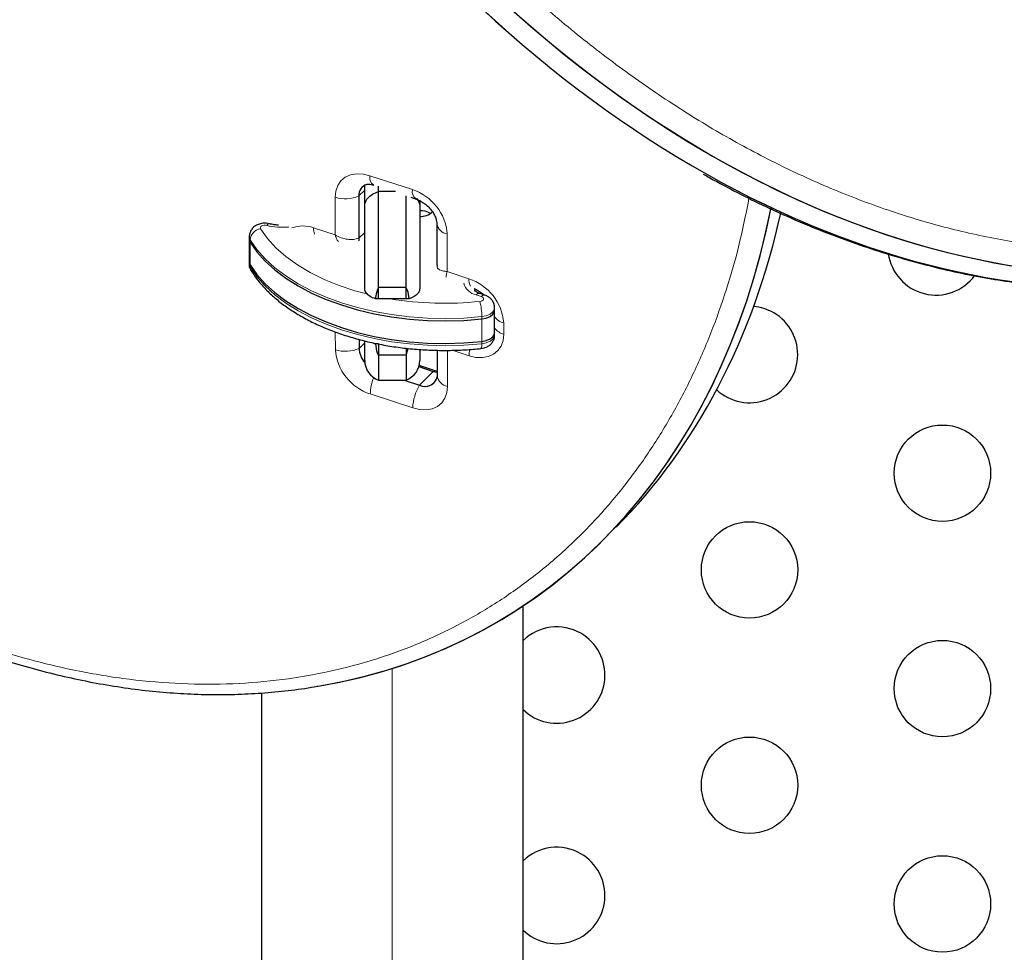
# Model space of a CAD drawing. Extents: x -65 to 415, y -9 to 484.
# Drawn here: x 194 to 203, y 238 to 247 of the extents above; entities that cross this region are included whole.
import ezdxf

# ---------------------------------------------------------------- set-up
doc = ezdxf.new("R2010")
doc.units = 0
doc.header["$LTSCALE"] = 0.125
doc.header["$MEASUREMENT"] = 0
doc.layers.add('CONTOUR', color=7, linetype='CONTINUOUS')

msp = doc.modelspace()

# ---------------------------------------------------------------- linework, layer by layer
at = {"layer": 'CONTOUR', "lineweight": 18}
for p, q in [((197.19498, 245.52013), (197.58099, 245.3938)), ((197.14862, 245.39049), (197.0951, 245.33697)), ((196.88022, 244.98318), (196.87957, 245.32496)), ((196.68442, 245.04726), (196.88022, 244.98318)), ((196.1084, 244.91737), (196.1084, 244.93785)), ((197.14862, 245.00553), (197.09584, 244.95275)), ((197.89755, 244.9918), (197.89821, 244.65002)), ((196.1084, 244.71259), (196.1084, 244.91737)), ((196.1084, 244.69211), (196.1084, 244.71259)), ((197.89821, 244.65002), (198.09401, 244.58593)), ((198.20688, 244.42419), (198.16112, 244.43935)), ((198.21152, 244.22092), (198.21152, 244.2414)), ((198.21152, 244.01613), (198.21152, 244.22092)), ((198.41057, 244.18393), (198.41076, 244.08147)), ((196.88222, 243.94177), (196.88191, 244.10344)), ((197.14862, 244.00465), (197.09775, 243.95378)), ((198.21152, 243.99565), (198.21152, 244.01613)), ((197.89957, 243.9364), (197.9002, 243.60861)), ((198.09535, 243.8863), (197.94105, 243.9368)), ((197.77109, 243.74491), (197.6467, 243.62053)), ((197.58479, 243.41344), (197.19878, 243.53977)), ((197.39862, 208.93552), (197.39862, 241.04927))]:
    msp.add_line(p, q, dxfattribs=at)
at = {"layer": 'CONTOUR', "lineweight": 25}
for p, q in [((197.14862, 245.24089), (197.14862, 245.43353)), ((197.27362, 245.37603), (197.27362, 245.42687)), ((197.0951, 245.33697), (197.09584, 244.95275)), ((197.27362, 244.50557), (197.27362, 245.37603)), ((197.42867, 245.37603), (197.27362, 245.37603)), ((197.52362, 244.50557), (197.52362, 245.33911)), ((197.568, 245.32458), (197.61596, 245.30889)), ((197.568, 245.32458), (197.61596, 245.30889)), ((197.64862, 245.29436), (197.64862, 245.24089)), ((197.14862, 244.49758), (197.14862, 245.24089)), ((197.64862, 245.24089), (197.64862, 244.49758)), ((197.80334, 245.08473), (197.80407, 244.70438)), ((197.80334, 245.08473), (197.80407, 244.70438)), ((196.10017, 244.96517), (196.10017, 244.94469)), ((196.10017, 244.96517), (196.10017, 244.94469)), ((196.10017, 244.94469), (196.10017, 244.7399)), ((196.10017, 244.94469), (196.10017, 244.7399)), ((196.10017, 244.7399), (196.10017, 244.71942)), ((196.10017, 244.7399), (196.10017, 244.71942)), ((197.80621, 244.70435), (197.80592, 244.69946)), ((197.80621, 244.70435), (197.80592, 244.69946)), ((197.27362, 244.40318), (197.27362, 244.50557)), ((197.52362, 244.50557), (197.27362, 244.50557)), ((197.52362, 244.40318), (197.52362, 244.50557)), ((198.14862, 244.49322), (198.14862, 244.4779)), ((197.27362, 244.40318), (197.24625, 244.40318)), ((197.52362, 244.40318), (197.27362, 244.40318)), ((197.551, 244.40318), (197.52362, 244.40318)), ((198.23831, 244.43721), (198.19256, 244.45236)), ((198.23831, 244.43721), (198.19256, 244.45236)), ((198.32783, 244.30098), (198.32783, 244.32146)), ((198.32783, 244.30098), (198.32783, 244.32146)), ((198.32783, 244.09619), (198.32783, 244.30098)), ((198.32783, 244.09619), (198.32783, 244.30098)), ((198.32783, 244.07571), (198.32783, 244.09619)), ((198.32783, 244.07571), (198.32783, 244.09619)), ((197.0976, 244.03443), (197.09775, 243.95378)), ((197.14862, 243.84321), (197.14862, 244.02101)), ((197.27362, 243.9936), (197.24625, 243.9936)), ((197.27362, 243.9936), (197.27362, 243.89121)), ((197.52362, 243.95478), (197.52362, 243.89121)), ((197.27362, 243.89121), (197.27362, 243.66643)), ((197.52362, 243.89121), (197.27362, 243.89121)), ((197.52362, 243.89121), (197.54408, 243.95292)), ((197.52362, 243.89121), (197.54408, 243.95292)), ((197.52362, 243.89121), (197.52362, 243.66643)), ((197.64862, 243.94021), (197.64862, 243.84321)), ((197.80554, 243.93658), (197.80599, 243.70154)), ((197.80554, 243.93658), (197.80599, 243.70154)), ((197.64023, 243.78774), (197.77109, 243.74491)), ((197.79859, 243.74712), (197.64309, 243.79801)), ((197.79859, 243.74712), (197.64309, 243.79801)), ((197.80591, 243.74522), (197.79859, 243.74712)), ((197.80591, 243.74522), (197.79859, 243.74712)), ((197.27362, 243.66643), (197.52362, 243.66643)), ((197.27362, 243.66643), (197.52362, 243.66643)), ((197.50644, 243.66643), (197.6467, 243.62053)), ((198.58612, 209.38194), (198.58612, 241.61707)), ((196.21112, 240.82706), (196.21112, 209.38194))]:
    msp.add_line(p, q, dxfattribs=at)
at = {"layer": 'CONTOUR', "lineweight": 18, "flags": 128}
for points in [[(196.87957, 245.32496), (196.88553, 245.38123), (196.9034, 245.43135), (196.9325, 245.47342), (196.97171, 245.5058), (197.01953, 245.52727), (197.0741, 245.53698), (197.13335, 245.53457), (197.19498, 245.52013)], [(196.87957, 245.32496), (196.88553, 245.38123), (196.9034, 245.43135), (196.9325, 245.47342), (196.97171, 245.5058), (197.01953, 245.52727), (197.0741, 245.53698), (197.13335, 245.53457), (197.19498, 245.52013)], [(196.25882, 245.06912), (196.24712, 245.07095), (196.23499, 245.07078), (196.22345, 245.06862), (196.21348, 245.06466), (196.2059, 245.05922), (196.20136, 245.05277), (196.20023, 245.04584), (196.2026, 245.03902)], [(196.25882, 245.06912), (196.24712, 245.07095), (196.23499, 245.07078), (196.22345, 245.06862), (196.21348, 245.06466), (196.2059, 245.05922), (196.20136, 245.05277), (196.20023, 245.04584), (196.2026, 245.03902)], [(196.2026, 245.03902), (196.26585, 244.95057), (196.34329, 244.86592), (196.43424, 244.78581), (196.5379, 244.71096), (196.65335, 244.64201), (196.77957, 244.57958), (196.91545, 244.52422), (197.05979, 244.47643), (197.16648, 244.44737)], [(196.2026, 245.03902), (196.26585, 244.95057), (196.34329, 244.86592), (196.43424, 244.78581), (196.5379, 244.71096), (196.65335, 244.64201), (196.77957, 244.57958), (196.91545, 244.52422), (197.05979, 244.47643), (197.16648, 244.44737)], [(196.25882, 245.06912), (196.26662, 245.07781), (196.27411, 245.08301), (196.28101, 245.08453), (196.28307, 245.08423)], [(196.25882, 245.06912), (196.26662, 245.07781), (196.27411, 245.08301), (196.28101, 245.08453), (196.28307, 245.08423)], [(196.1084, 244.93785), (196.10036, 244.96096), (196.10017, 244.96535)], [(196.1084, 244.93785), (196.10036, 244.96096), (196.10017, 244.96535)], [(198.21152, 244.2414), (198.048, 244.22844), (197.88314, 244.22378), (197.71819, 244.22747), (197.55446, 244.23947), (197.3932, 244.25968), (197.23567, 244.28796), (197.08309, 244.32408), (196.93664, 244.36776), (196.79746, 244.41867), (196.66663, 244.4764), (196.54517, 244.54051), (196.43402, 244.61051), (196.33403, 244.68584), (196.246, 244.76593), (196.17059, 244.85015), (196.1084, 244.93785)], [(198.21152, 244.2414), (198.048, 244.22844), (197.88314, 244.22378), (197.71819, 244.22747), (197.55446, 244.23947), (197.3932, 244.25968), (197.23567, 244.28796), (197.08309, 244.32408), (196.93664, 244.36776), (196.79746, 244.41867), (196.66663, 244.4764), (196.54517, 244.54051), (196.43402, 244.61051), (196.33403, 244.68584), (196.246, 244.76593), (196.17059, 244.85015), (196.1084, 244.93785)], [(196.10017, 244.71942), (196.10036, 244.71521), (196.1084, 244.69211)], [(196.10017, 244.71942), (196.10036, 244.71521), (196.1084, 244.69211)], [(196.1084, 244.69211), (196.17059, 244.60441), (196.246, 244.52018), (196.33403, 244.4401), (196.43402, 244.36476), (196.54517, 244.29477), (196.66663, 244.23066), (196.79746, 244.17292), (196.93664, 244.12202), (197.08309, 244.07834), (197.23567, 244.04222), (197.3932, 244.01394), (197.55446, 243.99372), (197.71819, 243.98173), (197.88314, 243.97804), (198.048, 243.98269), (198.21152, 243.99565)], [(196.1084, 244.69211), (196.17059, 244.60441), (196.246, 244.52018), (196.33403, 244.4401), (196.43402, 244.36476), (196.54517, 244.29477), (196.66663, 244.23066), (196.79746, 244.17292), (196.93664, 244.12202), (197.08309, 244.07834), (197.23567, 244.04222), (197.3932, 244.01394), (197.55446, 243.99372), (197.71819, 243.98173), (197.88314, 243.97804), (198.048, 243.98269), (198.21152, 243.99565)], [(198.14862, 244.46919), (198.1467, 244.48518), (198.14295, 244.49639)], [(198.14862, 244.46919), (198.1467, 244.48518), (198.14295, 244.49639)], [(198.19348, 244.37973), (198.20549, 244.38212), (198.21571, 244.38646), (198.22318, 244.39236), (198.22722, 244.39928), (198.22746, 244.40657), (198.22388, 244.41357), (198.2168, 244.41963), (198.20688, 244.42419)], [(198.19348, 244.37973), (198.20549, 244.38212), (198.21571, 244.38646), (198.22318, 244.39236), (198.22722, 244.39928), (198.22746, 244.40657), (198.22388, 244.41357), (198.2168, 244.41963), (198.20688, 244.42419)], [(198.32783, 244.32144), (198.32576, 244.3076), (198.31208, 244.28418), (198.28678, 244.2642), (198.2522, 244.24948), (198.21152, 244.2414)], [(198.32783, 244.32144), (198.32576, 244.3076), (198.31208, 244.28418), (198.28678, 244.2642), (198.2522, 244.24948), (198.21152, 244.2414)], [(198.41076, 244.08147), (198.4048, 244.02521), (198.38693, 243.97508), (198.35783, 243.93302), (198.31862, 243.90063), (198.27081, 243.87917), (198.21623, 243.86946), (198.15698, 243.87187), (198.09535, 243.8863)], [(198.41076, 244.08147), (198.4048, 244.02521), (198.38693, 243.97508), (198.35783, 243.93302), (198.31862, 243.90063), (198.27081, 243.87917), (198.21623, 243.86946), (198.15698, 243.87187), (198.09535, 243.8863)], [(198.21152, 243.99565), (198.2522, 244.00374), (198.28678, 244.01845), (198.31208, 244.03844), (198.32576, 244.06185), (198.32783, 244.07571)], [(198.21152, 243.99565), (198.2522, 244.00374), (198.28678, 244.01845), (198.31208, 244.03844), (198.32576, 244.06185), (198.32783, 244.07571)], [(197.9002, 243.60861), (197.89424, 243.55234), (197.87637, 243.50221), (197.84727, 243.46015), (197.80806, 243.42776), (197.76024, 243.4063), (197.70567, 243.39659), (197.64642, 243.399), (197.58479, 243.41344)], [(197.9002, 243.60861), (197.89424, 243.55234), (197.87637, 243.50221), (197.84727, 243.46015), (197.80806, 243.42776), (197.76024, 243.4063), (197.70567, 243.39659), (197.64642, 243.399), (197.58479, 243.41344)]]:
    msp.add_lwpolyline(points, dxfattribs=at)
at = {"layer": 'CONTOUR', "lineweight": 25, "flags": 128}
for points in [[(196.10017, 244.94469), (196.10036, 244.94048), (196.1084, 244.91737)], [(196.10017, 244.94469), (196.10036, 244.94048), (196.1084, 244.91737)], [(196.10017, 244.94469), (196.10036, 244.94048), (196.1084, 244.91737)], [(196.10017, 244.94469), (196.10036, 244.94048), (196.1084, 244.91737)], [(197.09584, 244.95275), (197.09379, 244.93344), (197.09284, 244.92964)], [(197.09584, 244.95275), (197.09379, 244.93344), (197.09284, 244.92964)], [(196.1084, 244.91737), (196.17059, 244.82967), (196.246, 244.74545), (196.33403, 244.66536), (196.43402, 244.59003), (196.54517, 244.52003), (196.66663, 244.45592), (196.79746, 244.39819), (196.93664, 244.34729), (197.08309, 244.3036), (197.23567, 244.26748), (197.3932, 244.23921), (197.55446, 244.21899), (197.71819, 244.20699), (197.88314, 244.20331), (198.048, 244.20796), (198.21152, 244.22092)], [(196.1084, 244.91737), (196.17059, 244.82967), (196.246, 244.74545), (196.33403, 244.66536), (196.43402, 244.59003), (196.54517, 244.52003), (196.66663, 244.45592), (196.79746, 244.39819), (196.93664, 244.34729), (197.08309, 244.3036), (197.23567, 244.26748), (197.3932, 244.23921), (197.55446, 244.21899), (197.71819, 244.20699), (197.88314, 244.20331), (198.048, 244.20796), (198.21152, 244.22092)], [(196.1084, 244.91737), (196.17059, 244.82967), (196.246, 244.74545), (196.33403, 244.66536), (196.43402, 244.59003), (196.54517, 244.52003), (196.66663, 244.45592), (196.79746, 244.39819), (196.93664, 244.34729), (197.08309, 244.3036), (197.23567, 244.26748), (197.3932, 244.23921), (197.55446, 244.21899), (197.71819, 244.20699), (197.88314, 244.20331), (198.048, 244.20796), (198.21152, 244.22092)], [(196.1084, 244.91737), (196.17059, 244.82967), (196.246, 244.74545), (196.33403, 244.66536), (196.43402, 244.59003), (196.54517, 244.52003), (196.66663, 244.45592), (196.79746, 244.39819), (196.93664, 244.34729), (197.08309, 244.3036), (197.23567, 244.26748), (197.3932, 244.23921), (197.55446, 244.21899), (197.71819, 244.20699), (197.88314, 244.20331), (198.048, 244.20796), (198.21152, 244.22092)], [(196.10017, 244.7399), (196.10036, 244.73569), (196.1084, 244.71259)], [(196.10017, 244.7399), (196.10036, 244.73569), (196.1084, 244.71259)], [(196.10017, 244.7399), (196.10036, 244.73569), (196.1084, 244.71259)], [(196.10017, 244.7399), (196.10036, 244.73569), (196.1084, 244.71259)], [(196.1084, 244.71259), (196.17059, 244.62488), (196.246, 244.54066), (196.33403, 244.46057), (196.43402, 244.38524), (196.54517, 244.31525), (196.66663, 244.25113), (196.79746, 244.1934), (196.93664, 244.1425), (197.08309, 244.09882), (197.23567, 244.0627), (197.3932, 244.03442), (197.55446, 244.0142), (197.71819, 244.0022), (197.88314, 243.99852), (198.048, 244.00317), (198.21152, 244.01613)], [(196.1084, 244.71259), (196.17059, 244.62488), (196.246, 244.54066), (196.33403, 244.46057), (196.43402, 244.38524), (196.54517, 244.31525), (196.66663, 244.25113), (196.79746, 244.1934), (196.93664, 244.1425), (197.08309, 244.09882), (197.23567, 244.0627), (197.3932, 244.03442), (197.55446, 244.0142), (197.71819, 244.0022), (197.88314, 243.99852), (198.048, 244.00317), (198.21152, 244.01613)], [(196.1084, 244.71259), (196.17059, 244.62488), (196.246, 244.54066), (196.33403, 244.46057), (196.43402, 244.38524), (196.54517, 244.31525), (196.66663, 244.25113), (196.79746, 244.1934), (196.93664, 244.1425), (197.08309, 244.09882), (197.23567, 244.0627), (197.3932, 244.03442), (197.55446, 244.0142), (197.71819, 244.0022), (197.88314, 243.99852), (198.048, 244.00317), (198.21152, 244.01613)], [(196.1084, 244.71259), (196.17059, 244.62488), (196.246, 244.54066), (196.33403, 244.46057), (196.43402, 244.38524), (196.54517, 244.31525), (196.66663, 244.25113), (196.79746, 244.1934), (196.93664, 244.1425), (197.08309, 244.09882), (197.23567, 244.0627), (197.3932, 244.03442), (197.55446, 244.0142), (197.71819, 244.0022), (197.88314, 243.99852), (198.048, 244.00317), (198.21152, 244.01613)], [(198.21152, 244.22092), (198.2522, 244.22901), (198.28678, 244.24372), (198.31208, 244.2637), (198.32576, 244.28712), (198.32783, 244.30098)], [(198.21152, 244.22092), (198.2522, 244.22901), (198.28678, 244.24372), (198.31208, 244.2637), (198.32576, 244.28712), (198.32783, 244.30098)], [(198.21152, 244.22092), (198.2522, 244.22901), (198.28678, 244.24372), (198.31208, 244.2637), (198.32576, 244.28712), (198.32783, 244.30098)], [(198.21152, 244.22092), (198.2522, 244.22901), (198.28678, 244.24372), (198.31208, 244.2637), (198.32576, 244.28712), (198.32783, 244.30098)], [(198.21152, 244.01613), (198.2522, 244.02422), (198.28678, 244.03893), (198.31208, 244.05892), (198.32576, 244.08233), (198.32783, 244.09619)], [(198.21152, 244.01613), (198.2522, 244.02422), (198.28678, 244.03893), (198.31208, 244.05892), (198.32576, 244.08233), (198.32783, 244.09619)], [(198.21152, 244.01613), (198.2522, 244.02422), (198.28678, 244.03893), (198.31208, 244.05892), (198.32576, 244.08233), (198.32783, 244.09619)], [(198.21152, 244.01613), (198.2522, 244.02422), (198.28678, 244.03893), (198.31208, 244.05892), (198.32576, 244.08233), (198.32783, 244.09619)], [(197.77109, 243.74491), (197.80281, 243.73748), (197.80592, 243.73708)], [(197.77109, 243.74491), (197.80281, 243.73748), (197.80592, 243.73708)], [(197.77109, 243.74491), (197.80281, 243.73748), (197.80592, 243.73708)], [(197.77109, 243.74491), (197.80281, 243.73748), (197.80592, 243.73708)]]:
    msp.add_lwpolyline(points, dxfattribs=at)
at = {"layer": 'CONTOUR', "lineweight": 25}
for centre in [(202.39141, 242.82082), (200.64141, 241.94359), (202.39141, 240.86666), (200.64141, 239.98942), (202.39141, 238.9125)]:
    msp.add_circle(centre, 0.4375, dxfattribs=at)
at = {"layer": 'CONTOUR', "lineweight": 18}
for centre, radius, start, end in [((197.27977, 245.50469), 0.08618, 169.679487, 232.746962), ((197.66367, 245.37804), 0.08416, 169.20795, 235.036441), ((197.43754, 244.95519), 0.46147, 4.549187, 71.888667), ((196.97169, 245.61183), 0.30129, 252.196396, 294.180538), ((196.22167, 244.92682), 0.1138, 99.645107, 174.438072), ((196.39886, 245.6459), 0.59353, 256.353434, 275.835459), ((196.39882, 245.64568), 0.59331, 256.351879, 275.364237), ((196.58688, 244.78894), 0.27612, 69.313375, 111.227592), ((196.83815, 245.04278), 0.1538, 178.330541, 199.939005), ((197.92061, 245.10977), 0.1202, 192.724303, 258.939788), ((196.1709, 244.69133), 0.06251, 179.287455, 211.545691), ((198.22215, 244.57824), 0.12837, 176.564561, 208.151859), ((197.95055, 244.14733), 0.46147, 4.549187, 71.888667), ((198.18674, 244.57893), 0.14192, 193.678648, 259.601341), ((197.87403, 247.41424), 3.05128, 260.687349, 276.009548), ((198.18722, 244.42078), 0.03203, 80.405444, 144.574464), ((198.23296, 244.40565), 0.032, 80.300043, 144.591311), ((197.67287, 244.24151), 0.53864, 359.98807, 14.868828), ((198.44998, 244.33117), 0.15242, 216.739291, 255.01547), ((198.45006, 244.22847), 0.15216, 216.555754, 255.033782), ((196.97434, 244.22864), 0.30129, 252.196396, 294.180538), ((198.14852, 243.98455), 0.06396, 330.044717, 9.990279), ((197.34223, 243.97837), 0.46147, 184.549187, 251.888667), ((198.43185, 243.88369), 0.33651, 169.759238, 179.554467), ((197.60413, 243.53002), 0.40547, 157.050738, 178.62187), ((197.78769, 243.71073), 0.038, 74.515204, 115.90814), ((197.92285, 243.72579), 0.11935, 191.72443, 259.059569), ((198.00055, 243.40194), 0.41592, 148.293703, 178.415499)]:
    msp.add_arc(centre, radius, start, end, dxfattribs=at)
at = {"layer": 'CONTOUR', "lineweight": 25}
for centre, radius, start, end in [((197.19821, 245.34262), 0.10326, 107.392467, 183.137035), ((197.19851, 245.34241), 0.10355, 107.746372, 183.014769), ((197.65392, 245.03104), 0.17208, 58.261729, 91.762687), ((197.65922, 245.29787), 0.14651, 265.853856, 314.989992), ((202.33376, 244.87483), 0.4375, 187.809696, 323.811055), ((200.64141, 243.89775), 0.4375, 60, 85.172355), ((200.64141, 243.89775), 0.4375, 226.974325, 60), ((197.31225, 243.96483), 0.21478, 182.950008, 220.753544), ((197.33612, 243.84321), 0.1875, 180, 250.528779), ((197.46112, 243.84321), 0.1875, 289.471221, 0), ((197.69713, 243.72111), 0.11251, 243.373155, 347.174936), ((197.69721, 243.72181), 0.11318, 243.497326, 340.499574), ((198.89141, 240.98944), 0.4375, 60, 134.250382), ((198.89141, 240.98944), 0.4375, 225.749618, 60), ((198.89141, 238.98944), 0.4375, 60, 134.250382), ((198.89141, 238.98944), 0.4375, 225.749618, 60)]:
    msp.add_arc(centre, radius, start, end, dxfattribs=at)
for centre, major_axis, ratio, start_param, end_param in [((201.93688, 254.59262), (-4.42034, 9.46923), 0.7071928, 1.2638703, 4.6407863), ((201.93688, 254.59262), (-4.42034, 9.46923), 0.7071928, 1.2638703, 3.9341137), ((201.8125, 254.46824), (-4.42034, 9.46923), 0.7071928, 1.2638703, 3.3932105), ((201.8125, 254.46824), (-4.42034, 9.46923), 0.7071928, 1.2638703, 3.3931668), ((193.82926, 249.13665), (-4.56181, 7.64268), 0.7214785, 2.8644354, 3.8172632), ((193.82926, 249.13665), (-4.56181, 7.64268), 0.7214785, 2.8752735, 3.8172632), ((193.95365, 249.26104), (-4.56181, 7.64268), 0.7214785, 3.3217275, 3.7945248), ((193.95365, 249.26104), (-4.56181, 7.64268), 0.7214785, 3.3217461, 3.7945248)]:
    msp.add_ellipse(centre, major_axis=major_axis, ratio=ratio, start_param=start_param, end_param=end_param, dxfattribs=at)
at = {"layer": 'CONTOUR', "lineweight": 18}
for points, knots in [([(194.52507, 254.11303), (194.58471, 253.88942), (194.68985, 253.4952), (194.87584, 252.92903), (195.06424, 252.41654), (195.27489, 251.90551), (195.50739, 251.39711), (195.76211, 250.89267), (196.03914, 250.39355), (196.33863, 249.90136), (196.66059, 249.41777), (197.00497, 248.94478), (197.37154, 248.48437), (197.75994, 248.03902), (198.16952, 247.61106), (198.59942, 247.20343), (199.04834, 246.81878), (199.51471, 246.46039), (199.99642, 246.13095), (200.49104, 245.83384), (200.99564, 245.57137), (201.50701, 245.34649), (202.02209, 245.16046), (202.53727, 245.01539), (203.05481, 244.91045), (203.57045, 244.84816), (204.03117, 244.83097), (204.4325, 244.84554), (204.7775, 244.87944), (205.12423, 244.93552), (205.47082, 245.01552), (205.81539, 245.12058), (206.1524, 245.24933), (206.48048, 245.40204), (206.79849, 245.57851), (207.10082, 245.77504), (207.38718, 245.99048), (207.65758, 246.22357), (207.95438, 246.51483), (208.26691, 246.87367), (208.58279, 247.30894), (208.86322, 247.77297), (209.10865, 248.26291), (209.31942, 248.77641), (209.49595, 249.31112), (209.63853, 249.86505), (209.7475, 250.43622), (209.82302, 251.02289), (209.86529, 251.62333), (209.87433, 252.23592), (209.85021, 252.85909), (209.79277, 253.49124), (209.7171, 254.02405), (209.62987, 254.50788), (209.53791, 254.94131), (209.41511, 255.43091), (209.27318, 255.92063), (209.10966, 256.4172), (208.92297, 256.92082), (208.71181, 257.43043), (208.47877, 257.93733), (208.22367, 258.44027), (207.94633, 258.93779), (207.64668, 259.42841), (207.32465, 259.91031), (206.98034, 260.38171), (206.61394, 260.84036), (206.22587, 261.28413), (205.81672, 261.71031), (205.38744, 262.11642), (204.93921, 262.49933), (204.47373, 262.85636), (203.99297, 263.18415), (203.49948, 263.48016), (202.99605, 263.74119), (202.48598, 263.96532), (201.97268, 264.15006), (201.45933, 264.2947), (200.9495, 264.39777), (200.44662, 264.45957), (199.95431, 264.47997), (199.47529, 264.46043), (199.01197, 264.40198), (198.56622, 264.30674), (198.1396, 264.17635), (197.73323, 264.01314), (197.34798, 263.819), (196.98436, 263.59619), (196.64277, 263.34658), (196.32335, 263.07222), (196.02618, 262.77481), (195.75121, 262.45615), (195.49834, 262.11774), (195.26741, 261.76112), (195.05826, 261.38761), (194.87068, 260.99851), (194.70451, 260.59497), (194.55955, 260.17812), (194.43565, 259.74894), (194.33263, 259.30846), (194.25047, 258.85751), (194.1887, 258.39711), (194.14859, 257.92764), (194.12888, 257.52738), (194.1305, 257.28123), (194.13106, 257.19681)], [0, 0, 0, 0, 0.0126106, 0.0222313, 0.0318519, 0.0414742, 0.0510962, 0.0607206, 0.0703447, 0.0799717, 0.0895984, 0.099229, 0.1088591, 0.1184939, 0.1281281, 0.1377678, 0.1474067, 0.1570512, 0.166695, 0.1763433, 0.1859912, 0.1956414, 0.2052915, 0.214967, 0.2246427, 0.2346478, 0.2446535, 0.2517524, 0.2588572, 0.2659568, 0.2737369, 0.2815234, 0.2893044, 0.2974712, 0.3056441, 0.3138118, 0.321973, 0.3301391, 0.338301, 0.3505375, 0.3627746, 0.3750067, 0.3872394, 0.3994686, 0.4116981, 0.4239255, 0.4361532, 0.4483797, 0.4606063, 0.4728328, 0.4850592, 0.4972863, 0.5095134, 0.5156172, 0.5248532, 0.5340891, 0.543262, 0.5524348, 0.5620314, 0.5716278, 0.5812262, 0.5908243, 0.6004251, 0.6100255, 0.6196293, 0.6292328, 0.6388405, 0.6484476, 0.6580598, 0.6676714, 0.6772885, 0.686905, 0.6965265, 0.7061475, 0.7157719, 0.7253961, 0.7350211, 0.7446462, 0.7542943, 0.7639427, 0.7735868, 0.7832315, 0.7928707, 0.8025106, 0.812145, 0.8217801, 0.8314104, 0.8410411, 0.850668, 0.8602953, 0.8699194, 0.8795439, 0.8891661, 0.8987885, 0.9084091, 0.9180299, 0.9276494, 0.937269, 0.9468878, 0.9565066, 0.9661249, 0.9757432, 0.9853613, 0.9949793, 1, 1, 1, 1]), ([(194.52507, 254.11303), (194.58471, 253.88942), (194.68985, 253.4952), (194.87584, 252.92903), (195.06424, 252.41654), (195.27489, 251.90551), (195.50739, 251.39711), (195.76211, 250.89267), (196.03914, 250.39355), (196.33863, 249.90136), (196.66059, 249.41777), (197.00497, 248.94478), (197.37154, 248.48437), (197.75994, 248.03902), (198.16952, 247.61106), (198.59942, 247.20343), (199.04834, 246.81878), (199.51471, 246.46039), (199.99642, 246.13095), (200.49104, 245.83384), (200.99564, 245.57137), (201.50701, 245.34649), (202.02209, 245.16046), (202.53727, 245.01539), (203.05481, 244.91045), (203.57045, 244.84816), (204.03117, 244.83097), (204.4325, 244.84554), (204.7775, 244.87944), (205.12423, 244.93552), (205.47082, 245.01552), (205.81539, 245.12058), (206.1524, 245.24933), (206.48048, 245.40204), (206.79849, 245.57851), (207.10082, 245.77504), (207.38718, 245.99048), (207.65758, 246.22357), (207.95438, 246.51483), (208.26691, 246.87367), (208.58279, 247.30894), (208.86322, 247.77297), (209.10865, 248.26291), (209.31942, 248.77641), (209.49595, 249.31112), (209.63853, 249.86505), (209.7475, 250.43622), (209.82302, 251.02289), (209.86529, 251.62333), (209.87433, 252.23592), (209.85021, 252.85909), (209.79277, 253.49124), (209.7171, 254.02405), (209.62987, 254.50788), (209.53791, 254.94131), (209.41511, 255.43091), (209.27318, 255.92063), (209.10966, 256.4172), (208.92297, 256.92082), (208.71181, 257.43043), (208.47877, 257.93733), (208.22367, 258.44027), (207.94633, 258.93779), (207.64668, 259.42841), (207.32465, 259.91031), (206.98034, 260.38171), (206.61394, 260.84036), (206.22587, 261.28413), (205.81672, 261.71031), (205.38744, 262.11642), (204.93921, 262.49933), (204.47373, 262.85636), (203.99297, 263.18415), (203.49948, 263.48016), (202.99605, 263.74119), (202.48598, 263.96532), (201.97268, 264.15006), (201.45933, 264.2947), (200.9495, 264.39777), (200.44662, 264.45957), (199.95431, 264.47997), (199.47529, 264.46043), (199.01197, 264.40198), (198.56622, 264.30674), (198.1396, 264.17635), (197.73323, 264.01314), (197.34798, 263.819), (196.98436, 263.59619), (196.64277, 263.34658), (196.32335, 263.07222), (196.02618, 262.77481), (195.75121, 262.45615), (195.49834, 262.11774), (195.26741, 261.76112), (195.05826, 261.38761), (194.87068, 260.99851), (194.70451, 260.59497), (194.55955, 260.17812), (194.43565, 259.74894), (194.33263, 259.30846), (194.25047, 258.85751), (194.1887, 258.39711), (194.14859, 257.92764), (194.12888, 257.52738), (194.1305, 257.28123), (194.13106, 257.19681)], [0, 0, 0, 0, 0.0126106, 0.0222313, 0.0318519, 0.0414742, 0.0510962, 0.0607206, 0.0703447, 0.0799717, 0.0895984, 0.099229, 0.1088591, 0.1184939, 0.1281281, 0.1377678, 0.1474067, 0.1570512, 0.166695, 0.1763433, 0.1859912, 0.1956414, 0.2052915, 0.214967, 0.2246427, 0.2346478, 0.2446535, 0.2517524, 0.2588572, 0.2659568, 0.2737369, 0.2815234, 0.2893044, 0.2974712, 0.3056441, 0.3138118, 0.321973, 0.3301391, 0.338301, 0.3505375, 0.3627746, 0.3750067, 0.3872394, 0.3994686, 0.4116981, 0.4239255, 0.4361532, 0.4483797, 0.4606063, 0.4728328, 0.4850592, 0.4972863, 0.5095134, 0.5156172, 0.5248532, 0.5340891, 0.543262, 0.5524348, 0.5620314, 0.5716278, 0.5812262, 0.5908243, 0.6004251, 0.6100255, 0.6196293, 0.6292328, 0.6388405, 0.6484476, 0.6580598, 0.6676714, 0.6772885, 0.686905, 0.6965265, 0.7061475, 0.7157719, 0.7253961, 0.7350211, 0.7446462, 0.7542943, 0.7639427, 0.7735868, 0.7832315, 0.7928707, 0.8025106, 0.812145, 0.8217801, 0.8314104, 0.8410411, 0.850668, 0.8602953, 0.8699194, 0.8795439, 0.8891661, 0.8987885, 0.9084091, 0.9180299, 0.9276494, 0.937269, 0.9468878, 0.9565066, 0.9661249, 0.9757432, 0.9853613, 0.9949793, 1, 1, 1, 1]), ([(200.61437, 248.48438), (200.60592, 248.53017), (200.56904, 248.72982), (200.49124, 249.08521), (200.40514, 249.41126), (200.30809, 249.74536), (200.19938, 250.0876), (200.01902, 250.57751), (199.81396, 251.06562), (199.58428, 251.55042), (199.33, 252.03018), (199.05134, 252.50318), (198.74849, 252.9674), (198.4219, 253.42084), (198.07205, 253.86112), (197.69977, 254.28599), (197.30597, 254.6927), (196.89202, 255.07879), (196.45943, 255.44121), (196.01021, 255.77747), (195.5466, 256.08446), (195.07129, 256.35994), (194.58719, 256.60106), (194.09756, 256.80621), (193.60573, 256.97324), (193.11236, 257.1022), (192.62093, 257.19112), (192.12842, 257.24024), (191.64132, 257.24699), (191.15359, 257.21017), (190.67574, 257.12759), (190.25533, 257.01091), (189.89636, 256.87658), (189.59267, 256.73696), (189.29448, 256.57264), (189.00394, 256.38238), (188.72305, 256.1655), (188.45956, 255.92788), (188.21408, 255.67042), (187.98688, 255.39425), (187.77889, 255.10135), (187.59027, 254.79281), (187.42097, 254.46977), (187.246, 254.07715), (187.07832, 253.60747), (186.93304, 253.05412), (186.83119, 252.47859), (186.77255, 251.88385), (186.75724, 251.27255), (186.78046, 250.75185), (186.82455, 250.28921), (186.8787, 249.88766), (186.95924, 249.44103), (187.06348, 248.97894), (187.19361, 248.50224), (187.35179, 248.01195), (187.53467, 247.52216), (187.74218, 247.03429), (187.97437, 246.54995), (188.23108, 246.07075), (188.51222, 245.59858), (188.81745, 245.13531), (189.14644, 244.68314), (189.49855, 244.24423), (189.87309, 243.82116), (190.26894, 243.4163), (190.68488, 243.03259), (191.1192, 242.67254), (191.57002, 242.33925), (192.0349, 242.03514), (192.51126, 241.76322), (192.99604, 241.52542), (193.48606, 241.32426), (193.97792, 241.16087), (194.46817, 241.03687), (194.95346, 240.95237), (195.43052, 240.90794), (195.89644, 240.90269), (196.34848, 240.93622), (196.78438, 241.00691), (197.2021, 241.11363), (197.60009, 241.25438), (197.97695, 241.42761), (198.33173, 241.63121), (198.66357, 241.86349), (198.97197, 242.1224), (199.25642, 242.40627), (199.51673, 242.7132), (199.75262, 243.04163), (199.9641, 243.38984), (200.15097, 243.75643), (200.31352, 244.13976), (200.45087, 244.53892), (200.56044, 244.93031), (200.61233, 245.1943), (200.63616, 245.31554)], [0, 0, 0, 0, 0.0031013, 0.0135244, 0.0239475, 0.0249765, 0.0359154, 0.0468542, 0.0577951, 0.0687358, 0.0796793, 0.0906225, 0.1015694, 0.1125158, 0.1234667, 0.134417, 0.1453724, 0.1563271, 0.167287, 0.1782462, 0.18921, 0.2001732, 0.2111392, 0.222105, 0.2330712, 0.2440375, 0.2551892, 0.2663413, 0.2779373, 0.289534, 0.3018313, 0.3141294, 0.3229544, 0.3317865, 0.3406122, 0.3502354, 0.3598665, 0.3694906, 0.3792061, 0.3889284, 0.3986446, 0.4083559, 0.4180731, 0.4277849, 0.4423489, 0.4569134, 0.4714753, 0.4860374, 0.5005991, 0.5151607, 0.5224224, 0.5325091, 0.5426011, 0.5526874, 0.5636257, 0.5745637, 0.5855037, 0.5964434, 0.6073857, 0.6183277, 0.629273, 0.6402178, 0.6511669, 0.6621153, 0.6730686, 0.6840213, 0.6949792, 0.7059365, 0.7168986, 0.7278602, 0.7388254, 0.7497903, 0.7607567, 0.7717231, 0.7826884, 0.793654, 0.8046163, 0.8155791, 0.8265372, 0.8374959, 0.8484495, 0.8594036, 0.8703528, 0.8813026, 0.8922481, 0.9031941, 0.9141365, 0.9250794, 0.9360194, 0.9469598, 0.9578981, 0.9688366, 0.9797737, 0.9907109, 1, 1, 1, 1]), ([(200.61437, 248.48438), (200.60592, 248.53017), (200.56904, 248.72982), (200.49124, 249.08521), (200.40514, 249.41126), (200.30809, 249.74536), (200.19938, 250.0876), (200.01902, 250.57751), (199.81396, 251.06562), (199.58428, 251.55042), (199.33, 252.03018), (199.05134, 252.50318), (198.74849, 252.9674), (198.4219, 253.42084), (198.07205, 253.86112), (197.69977, 254.28599), (197.30597, 254.6927), (196.89202, 255.07879), (196.45943, 255.44121), (196.01021, 255.77747), (195.5466, 256.08446), (195.07129, 256.35994), (194.58719, 256.60106), (194.09756, 256.80621), (193.60573, 256.97324), (193.11236, 257.1022), (192.62093, 257.19112), (192.12842, 257.24024), (191.64132, 257.24699), (191.15359, 257.21017), (190.67574, 257.12759), (190.25533, 257.01091), (189.89636, 256.87658), (189.59267, 256.73696), (189.29448, 256.57264), (189.00394, 256.38238), (188.72305, 256.1655), (188.45956, 255.92788), (188.21408, 255.67042), (187.98688, 255.39425), (187.77889, 255.10135), (187.59027, 254.79281), (187.42097, 254.46977), (187.246, 254.07715), (187.07832, 253.60747), (186.93304, 253.05412), (186.83119, 252.47859), (186.77255, 251.88385), (186.75724, 251.27255), (186.78046, 250.75185), (186.82455, 250.28921), (186.8787, 249.88766), (186.95924, 249.44103), (187.06348, 248.97894), (187.19361, 248.50224), (187.35179, 248.01195), (187.53467, 247.52216), (187.74218, 247.03429), (187.97437, 246.54995), (188.23108, 246.07075), (188.51222, 245.59858), (188.81745, 245.13531), (189.14644, 244.68314), (189.49855, 244.24423), (189.87309, 243.82116), (190.26894, 243.4163), (190.68488, 243.03259), (191.1192, 242.67254), (191.57002, 242.33925), (192.0349, 242.03514), (192.51126, 241.76322), (192.99604, 241.52542), (193.48606, 241.32426), (193.97792, 241.16087), (194.46817, 241.03687), (194.95346, 240.95237), (195.43052, 240.90794), (195.89644, 240.90269), (196.34848, 240.93622), (196.78438, 241.00691), (197.2021, 241.11363), (197.60009, 241.25438), (197.97695, 241.42761), (198.33173, 241.63121), (198.66357, 241.86349), (198.97197, 242.1224), (199.25642, 242.40627), (199.51673, 242.7132), (199.75262, 243.04163), (199.9641, 243.38984), (200.15097, 243.75643), (200.31352, 244.13976), (200.45087, 244.53892), (200.56044, 244.93031), (200.61233, 245.1943), (200.63616, 245.31554)], [0, 0, 0, 0, 0.0031013, 0.01352445, 0.02394748, 0.0249765, 0.03591544, 0.04685417, 0.05779511, 0.06873575, 0.07967932, 0.09062251, 0.1015694, 0.11251582, 0.12346669, 0.13441701, 0.14537236, 0.1563271, 0.16728696, 0.17824624, 0.18920995, 0.2001732, 0.21113923, 0.22210504, 0.23307125, 0.24403753, 0.25518921, 0.26634127, 0.27793732, 0.28953404, 0.30183126, 0.31412944, 0.32295437, 0.33178646, 0.34061222, 0.3502354, 0.35986648, 0.36949063, 0.37920608, 0.38892839, 0.39864458, 0.40835589, 0.41807311, 0.42778493, 0.44234893, 0.45691338, 0.47147531, 0.48603744, 0.50059907, 0.51516067, 0.52242245, 0.53250906, 0.54260109, 0.55268744, 0.56362567, 0.57456372, 0.58550368, 0.5964434, 0.6073857, 0.61832766, 0.62927297, 0.64021785, 0.65116685, 0.66211534, 0.67306864, 0.68402135, 0.69497921, 0.70593648, 0.71689859, 0.72786018, 0.73882541, 0.74979029, 0.76075671, 0.77172305, 0.7826884, 0.79365398, 0.80461631, 0.8155791, 0.82653722, 0.83749592, 0.84844947, 0.85940362, 0.87035285, 0.88130263, 0.89224812, 0.90319408, 0.91413653, 0.92507936, 0.93601944, 0.9469598, 0.95789811, 0.96883664, 0.97977372, 0.99071095, 1, 1, 1, 1]), ([(196.88022, 244.98318), (196.89776, 244.97396), (196.93271, 244.95557), (196.99119, 244.94177), (197.04835, 244.93909), (197.08007, 244.94822), (197.09584, 244.95275)], [0, 0, 0, 0, 0.2535211, 0.5052814, 0.7541394, 1, 1, 1, 1]), ([(196.88022, 244.98318), (196.88568, 244.96603), (196.89345, 244.94165), (196.90631, 244.92647), (196.91012, 244.92197)], [0, 0, 0, 0, 0.7033306, 1, 1, 1, 1]), ([(196.88022, 244.98318), (196.89776, 244.97396), (196.93271, 244.95557), (196.99119, 244.94177), (197.04835, 244.93909), (197.08007, 244.94822), (197.09584, 244.95275)], [0, 0, 0, 0, 0.2535211, 0.5052814, 0.7541394, 1, 1, 1, 1]), ([(196.88022, 244.98318), (196.88568, 244.96603), (196.89345, 244.94165), (196.90631, 244.92647), (196.91012, 244.92197)], [0, 0, 0, 0, 0.7033306, 1, 1, 1, 1]), ([(197.80592, 244.69946), (197.8057, 244.69747), (197.80447, 244.68646), (197.81997, 244.67096), (197.85067, 244.65503), (197.88232, 244.65169), (197.89821, 244.65002)], [0, 0, 0, 0, 0.06777848, 0.37540172, 0.68661253, 1, 1, 1, 1]), ([(197.80592, 244.69946), (197.8057, 244.69747), (197.80447, 244.68646), (197.81997, 244.67096), (197.85067, 244.65503), (197.88232, 244.65169), (197.89821, 244.65002)], [0, 0, 0, 0, 0.0677785, 0.3754017, 0.6866125, 1, 1, 1, 1]), ([(197.88813, 244.6009), (197.88794, 244.6045), (197.88732, 244.6159), (197.89378, 244.63615), (197.89821, 244.65002)], [0, 0, 0, 0, 0.3152501, 1, 1, 1, 1]), ([(197.88813, 244.6009), (197.88794, 244.6045), (197.88732, 244.6159), (197.89378, 244.63615), (197.89821, 244.65002)], [0, 0, 0, 0, 0.3152501, 1, 1, 1, 1])]:
    msp.add_open_spline(points, degree=3, knots=knots, dxfattribs=at)
at = {"layer": 'CONTOUR', "lineweight": 25}
for points, knots in [([(186.78872, 252.86591), (186.77556, 252.78804), (186.74601, 252.61314), (186.71286, 252.33532), (186.68691, 252.03364), (186.67205, 251.72714), (186.66793, 251.41651), (186.6747, 251.10227), (186.69231, 250.78501), (186.72076, 250.4653), (186.75998, 250.14373), (186.80989, 249.82085), (186.87036, 249.49726), (186.94132, 249.17344), (187.02261, 248.8499), (187.11407, 248.52708), (187.21548, 248.20559), (187.3266, 247.88606), (187.44716, 247.56909), (187.5769, 247.25523), (187.71552, 246.945), (187.86275, 246.63883), (188.0182, 246.33741), (188.18171, 246.04091), (188.35299, 245.74959), (188.53192, 245.4635), (188.71806, 245.18323), (188.91095, 244.90934), (189.11017, 244.64232), (189.31529, 244.3826), (189.52589, 244.13054), (189.74163, 243.88648), (189.96175, 243.65105), (190.18607, 243.42451), (190.41464, 243.20647), (190.64789, 242.99633), (190.88576, 242.7941), (191.12758, 242.60031), (191.37272, 242.41544), (191.62056, 242.23991), (191.87049, 242.07409), (192.12195, 241.91829), (192.37443, 241.77277), (192.6274, 241.63774), (192.88034, 241.51347), (193.13375, 241.39951), (193.38834, 241.29533), (193.64487, 241.20061), (193.90292, 241.11557), (194.16185, 241.04051), (194.42098, 240.97567), (194.67964, 240.9213), (194.93708, 240.8776), (195.19259, 240.84472), (195.44541, 240.82279), (195.69484, 240.81188), (195.94071, 240.81198), (196.18428, 240.82255), (196.42589, 240.84448), (196.62163, 240.86932), (196.7348, 240.89065), (196.76969, 240.89722)], [0, 0, 0, 0, 0.0155452, 0.0349157, 0.0543434, 0.0738151, 0.0933171, 0.1128351, 0.132353, 0.151854, 0.1713245, 0.1907515, 0.2101242, 0.2294211, 0.2486506, 0.267804, 0.2868635, 0.3058134, 0.3246402, 0.3433327, 0.3618826, 0.3802835, 0.3985372, 0.4165919, 0.4345326, 0.4523448, 0.4700125, 0.4875229, 0.5048667, 0.5220376, 0.5390329, 0.5558528, 0.5725025, 0.5889016, 0.6051544, 0.6213652, 0.6375144, 0.6535842, 0.6695587, 0.6854249, 0.7011722, 0.7167931, 0.732283, 0.7476402, 0.7628625, 0.7779398, 0.7930687, 0.8082766, 0.8235529, 0.8388851, 0.8542595, 0.8696612, 0.8850746, 0.9004785, 0.9158565, 0.9311929, 0.9464595, 0.9617777, 0.9773214, 0.993008, 1, 1, 1, 1]), ([(186.78872, 252.86591), (186.77556, 252.78804), (186.74601, 252.61314), (186.71286, 252.33532), (186.68691, 252.03364), (186.67205, 251.72714), (186.66793, 251.41651), (186.6747, 251.10227), (186.69231, 250.78501), (186.72076, 250.4653), (186.75998, 250.14373), (186.80989, 249.82085), (186.87036, 249.49726), (186.94132, 249.17344), (187.02261, 248.8499), (187.11407, 248.52708), (187.21548, 248.20559), (187.3266, 247.88606), (187.44716, 247.56909), (187.5769, 247.25523), (187.71552, 246.945), (187.86275, 246.63883), (188.0182, 246.33741), (188.18171, 246.04091), (188.35299, 245.74959), (188.53192, 245.4635), (188.71806, 245.18323), (188.91095, 244.90934), (189.11017, 244.64232), (189.31529, 244.3826), (189.52589, 244.13054), (189.74163, 243.88648), (189.96175, 243.65105), (190.18607, 243.42451), (190.41464, 243.20647), (190.64789, 242.99633), (190.88576, 242.7941), (191.12758, 242.60031), (191.37272, 242.41544), (191.62056, 242.23991), (191.87049, 242.07409), (192.12195, 241.91829), (192.37443, 241.77277), (192.6274, 241.63774), (192.88034, 241.51347), (193.13375, 241.39951), (193.38834, 241.29533), (193.64487, 241.20061), (193.90292, 241.11557), (194.16185, 241.04051), (194.42098, 240.97567), (194.67964, 240.9213), (194.93708, 240.8776), (195.19259, 240.84472), (195.44541, 240.82279), (195.69484, 240.81188), (195.94071, 240.81198), (196.18428, 240.82255), (196.42589, 240.84448), (196.62163, 240.86932), (196.7348, 240.89065), (196.76969, 240.89722)], [0, 0, 0, 0, 0.01554516, 0.03491566, 0.05434339, 0.07381511, 0.09331707, 0.11283515, 0.132353, 0.15185397, 0.17132447, 0.19075148, 0.21012422, 0.22942106, 0.24865059, 0.26780403, 0.28686354, 0.3058134, 0.32464015, 0.34333273, 0.36188255, 0.38028353, 0.39853718, 0.41659192, 0.4345326, 0.45234478, 0.47001247, 0.48752291, 0.50486667, 0.52203762, 0.53903292, 0.5558528, 0.57250251, 0.58890163, 0.60515436, 0.62136518, 0.63751442, 0.65358416, 0.6695587, 0.68542486, 0.70117219, 0.71679312, 0.73228303, 0.74764019, 0.76286247, 0.77793978, 0.79306866, 0.80827663, 0.8235529, 0.83888511, 0.85425951, 0.86966121, 0.88507457, 0.9004785, 0.91585648, 0.93119291, 0.94645948, 0.96177769, 0.97732141, 0.99300796, 1, 1, 1, 1]), ([(200.2191, 245.53558), (200.30196, 245.48974), (200.46912, 245.39728), (200.72389, 245.26984), (200.98247, 245.15005), (201.24364, 245.03959), (201.50692, 244.93845), (201.77174, 244.847), (202.03746, 244.76551), (202.30342, 244.69423), (202.56896, 244.6334), (202.83337, 244.58321), (203.09596, 244.54383), (203.35605, 244.51538), (203.61295, 244.49794), (203.86601, 244.49154), (204.11677, 244.49608), (204.34622, 244.50881), (204.49077, 244.5249), (204.5534, 244.53187)], [0, 0, 0, 0, 0.057758, 0.1165035, 0.1754634, 0.2347227, 0.2942464, 0.3539939, 0.4139193, 0.4739725, 0.5341003, 0.5942413, 0.654327, 0.7143024, 0.7741147, 0.8336923, 0.8929945, 0.9536441, 1, 1, 1, 1]), ([(200.2191, 245.53558), (200.30196, 245.48974), (200.46912, 245.39728), (200.72389, 245.26984), (200.98247, 245.15005), (201.24364, 245.03959), (201.50692, 244.93845), (201.77174, 244.847), (202.03746, 244.76551), (202.30342, 244.69423), (202.56896, 244.6334), (202.83337, 244.58321), (203.09596, 244.54383), (203.35605, 244.51538), (203.61295, 244.49794), (203.86601, 244.49154), (204.11677, 244.49608), (204.34622, 244.50881), (204.49077, 244.5249), (204.5534, 244.53187)], [0, 0, 0, 0, 0.057758, 0.1165035, 0.1754634, 0.2347227, 0.2942464, 0.3539939, 0.4139193, 0.4739725, 0.5341003, 0.5942413, 0.654327, 0.7143024, 0.7741147, 0.8336923, 0.8929945, 0.9536441, 1, 1, 1, 1]), ([(197.16813, 245.4413), (197.16837, 245.4414), (197.1698, 245.44201), (197.18165, 245.44396), (197.20317, 245.44279), (197.22212, 245.43744), (197.22995, 245.43522)], [0, 0, 0, 0, 0.0684938, 0.4054102, 0.7541009, 1, 1, 1, 1]), ([(197.16813, 245.4413), (197.16837, 245.4414), (197.1698, 245.44201), (197.18165, 245.44396), (197.20317, 245.44279), (197.22212, 245.43744), (197.22995, 245.43522)], [0, 0, 0, 0, 0.0684938, 0.4054102, 0.7541009, 1, 1, 1, 1]), ([(197.14862, 245.24089), (197.14862, 245.24119), (197.14865, 245.25167), (197.1526, 245.27818), (197.17404, 245.31778), (197.21612, 245.35536), (197.25446, 245.36914), (197.27362, 245.37603)], [0, 0, 0, 0, 0.0052458, 0.1801586, 0.4539391, 0.7269548, 1, 1, 1, 1]), ([(197.14862, 245.24089), (197.14862, 245.24119), (197.14865, 245.25167), (197.1526, 245.27818), (197.17404, 245.31778), (197.21612, 245.35536), (197.25446, 245.36914), (197.27362, 245.37603)], [0, 0, 0, 0, 0.00524585, 0.18015865, 0.4539391, 0.72695476, 1, 1, 1, 1]), ([(197.61596, 245.30889), (197.62137, 245.30697), (197.63795, 245.3011), (197.66848, 245.28532), (197.70503, 245.25903), (197.73873, 245.22637), (197.76682, 245.18989), (197.78738, 245.15266), (197.79955, 245.11836), (197.80308, 245.09637), (197.80329, 245.08709), (197.80334, 245.08473)], [0, 0, 0, 0, 0.06135531, 0.18785775, 0.31591329, 0.44520561, 0.57478725, 0.70327332, 0.83022124, 0.95667563, 1, 1, 1, 1]), ([(197.61596, 245.30889), (197.62137, 245.30697), (197.63795, 245.3011), (197.66848, 245.28532), (197.70503, 245.25903), (197.73873, 245.22637), (197.76682, 245.18989), (197.78738, 245.15266), (197.79955, 245.11836), (197.80308, 245.09637), (197.80329, 245.08709), (197.80334, 245.08473)], [0, 0, 0, 0, 0.0613553, 0.1878578, 0.3159133, 0.4452056, 0.5747873, 0.7032733, 0.8302212, 0.9566756, 1, 1, 1, 1]), ([(197.62022, 245.31658), (197.62967, 245.30211), (197.64517, 245.27839), (197.64859, 245.25167), (197.64862, 245.24119), (197.64862, 245.24089)], [0, 0, 0, 0, 0.6031215, 0.9884437, 1, 1, 1, 1]), ([(197.62646, 245.30497), (197.63332, 245.29425), (197.64613, 245.27427), (197.64859, 245.25167), (197.64862, 245.24119), (197.64862, 245.24089)], [0, 0, 0, 0, 0.5288077, 0.9862798, 1, 1, 1, 1]), ([(196.28307, 245.08423), (196.27396, 245.08602), (196.25109, 245.09052), (196.21353, 245.08846), (196.17512, 245.07712), (196.14295, 245.05737), (196.11871, 245.03063), (196.10298, 244.99916), (196.10139, 244.97645), (196.10063, 244.96559)], [0, 0, 0, 0, 0.1103263, 0.277276, 0.4377443, 0.5863021, 0.7282696, 0.8701239, 1, 1, 1, 1]), ([(196.28307, 245.08423), (196.27396, 245.08602), (196.25109, 245.09052), (196.21353, 245.08846), (196.17512, 245.07712), (196.14295, 245.05737), (196.11871, 245.03063), (196.10298, 244.99916), (196.10139, 244.97645), (196.10063, 244.96559)], [0, 0, 0, 0, 0.1103263, 0.277276, 0.4377443, 0.5863021, 0.7282696, 0.8701239, 1, 1, 1, 1]), ([(196.36469, 245.07234), (196.35223, 245.07313), (196.32379, 245.07493), (196.29772, 245.08088), (196.28307, 245.08423)], [0, 0, 0, 0, 0.4383264, 1, 1, 1, 1]), ([(196.36469, 245.07234), (196.35223, 245.07313), (196.32379, 245.07493), (196.29772, 245.08088), (196.28307, 245.08423)], [0, 0, 0, 0, 0.4383264, 1, 1, 1, 1]), ([(196.10058, 244.71943), (196.10044, 244.7185), (196.09855, 244.70526), (196.10458, 244.6835), (196.11398, 244.66559), (196.11765, 244.65859)], [0, 0, 0, 0, 0.0444445, 0.6264338, 1, 1, 1, 1]), ([(196.10058, 244.71943), (196.10044, 244.7185), (196.09855, 244.70526), (196.10458, 244.6835), (196.11398, 244.66559), (196.11765, 244.65859)], [0, 0, 0, 0, 0.0444445, 0.6264338, 1, 1, 1, 1]), ([(196.11765, 244.65859), (196.12783, 244.64288), (196.15662, 244.59839), (196.21303, 244.52788), (196.28988, 244.44851), (196.37761, 244.37334), (196.47546, 244.30279), (196.58273, 244.23739), (196.69859, 244.17759), (196.82219, 244.12375), (196.95266, 244.07618), (197.08911, 244.03516), (197.23063, 244.00089), (197.37631, 243.97356), (197.52519, 243.95332), (197.67631, 243.94027), (197.8287, 243.93447), (197.98134, 243.93604), (198.10657, 243.94306), (198.18033, 243.9503), (198.20394, 243.95262)], [0, 0, 0, 0, 0.0316515, 0.0895874, 0.1478553, 0.2065176, 0.2654348, 0.3244867, 0.3835822, 0.4426546, 0.5016792, 0.5606466, 0.6195571, 0.6784168, 0.7372352, 0.7960233, 0.8547933, 0.9135577, 0.9723285, 1, 1, 1, 1]), ([(196.11765, 244.65859), (196.12783, 244.64288), (196.15662, 244.59839), (196.21303, 244.52788), (196.28988, 244.44851), (196.37761, 244.37334), (196.47546, 244.30279), (196.58273, 244.23739), (196.69859, 244.17759), (196.82219, 244.12375), (196.95266, 244.07618), (197.08911, 244.03516), (197.23063, 244.00089), (197.37631, 243.97356), (197.52519, 243.95332), (197.67631, 243.94027), (197.8287, 243.93447), (197.98134, 243.93604), (198.10657, 243.94306), (198.18033, 243.9503), (198.20394, 243.95262)], [0, 0, 0, 0, 0.0316515, 0.0895874, 0.1478553, 0.2065176, 0.2654348, 0.3244867, 0.3835822, 0.4426546, 0.5016792, 0.5606466, 0.6195571, 0.6784168, 0.7372352, 0.7960233, 0.8547933, 0.9135577, 0.9723285, 1, 1, 1, 1]), ([(197.24625, 244.40318), (197.22873, 244.41002), (197.1937, 244.4237), (197.16004, 244.45539), (197.14915, 244.48132), (197.14869, 244.49547), (197.14862, 244.49758)], [0, 0, 0, 0, 0.3149285, 0.6298556, 0.944818, 1, 1, 1, 1]), ([(197.24625, 244.40318), (197.22873, 244.41002), (197.1937, 244.4237), (197.16004, 244.45539), (197.14915, 244.48132), (197.14869, 244.49547), (197.14862, 244.49758)], [0, 0, 0, 0, 0.3149285, 0.6298556, 0.944818, 1, 1, 1, 1]), ([(197.27362, 244.50557), (197.263, 244.48068), (197.24873, 244.44726), (197.24675, 244.41213), (197.24625, 244.40318)], [0, 0, 0, 0, 0.74493271, 1, 1, 1, 1]), ([(197.27362, 244.50557), (197.263, 244.48068), (197.24873, 244.44726), (197.24675, 244.41213), (197.24625, 244.40318)], [0, 0, 0, 0, 0.74493271, 1, 1, 1, 1]), ([(197.551, 244.40318), (197.54835, 244.43067), (197.54494, 244.46614), (197.52754, 244.49833), (197.52362, 244.50557)], [0, 0, 0, 0, 0.775252, 1, 1, 1, 1]), ([(197.551, 244.40318), (197.54835, 244.43067), (197.54494, 244.46614), (197.52754, 244.49833), (197.52362, 244.50557)], [0, 0, 0, 0, 0.775252, 1, 1, 1, 1]), ([(197.64862, 244.49758), (197.64655, 244.48548), (197.64241, 244.46127), (197.61006, 244.42914), (197.5756, 244.41123), (197.55418, 244.40422), (197.551, 244.40318)], [0, 0, 0, 0, 0.31501603, 0.63003374, 0.94500985, 1, 1, 1, 1]), ([(197.64862, 244.49758), (197.64655, 244.48548), (197.64241, 244.46127), (197.61006, 244.42914), (197.5756, 244.41123), (197.55418, 244.40422), (197.551, 244.40318)], [0, 0, 0, 0, 0.31501603, 0.63003374, 0.94500985, 1, 1, 1, 1]), ([(198.14193, 244.49618), (198.14308, 244.49576), (198.15547, 244.49121), (198.18137, 244.47703), (198.20977, 244.45812), (198.22383, 244.44411), (198.22698, 244.44096)], [0, 0, 0, 0, 0.0423672, 0.4577382, 0.8782087, 1, 1, 1, 1]), ([(198.14193, 244.49618), (198.14308, 244.49576), (198.15547, 244.49121), (198.18137, 244.47703), (198.20977, 244.45812), (198.22383, 244.44411), (198.22698, 244.44096)], [0, 0, 0, 0, 0.0423672, 0.4577382, 0.8782087, 1, 1, 1, 1]), ([(198.19256, 244.45236), (198.18748, 244.4542), (198.17279, 244.45951), (198.15543, 244.46938), (198.14685, 244.47818), (198.14722, 244.47768), (198.14736, 244.47749)], [0, 0, 0, 0, 0.1717354, 0.4969081, 0.8174656, 1, 1, 1, 1]), ([(198.19256, 244.45236), (198.18748, 244.4542), (198.17279, 244.45951), (198.15543, 244.46938), (198.14685, 244.47818), (198.14722, 244.47768), (198.14736, 244.47749)], [0, 0, 0, 0, 0.1717354, 0.4969081, 0.8174656, 1, 1, 1, 1]), ([(198.32642, 244.32138), (198.32669, 244.32743), (198.32749, 244.34544), (198.31695, 244.3734), (198.29781, 244.40116), (198.27147, 244.42361), (198.24987, 244.43247), (198.23831, 244.43721)], [0, 0, 0, 0, 0.1154629, 0.3434937, 0.5543871, 0.7615167, 1, 1, 1, 1]), ([(198.32642, 244.32138), (198.32669, 244.32743), (198.32749, 244.34544), (198.31695, 244.3734), (198.29781, 244.40116), (198.27147, 244.42361), (198.24987, 244.43247), (198.23831, 244.43721)], [0, 0, 0, 0, 0.1154629, 0.3434937, 0.5543871, 0.7615167, 1, 1, 1, 1]), ([(198.20394, 243.95262), (198.21321, 243.95405), (198.23551, 243.9575), (198.26732, 243.97128), (198.29651, 243.99407), (198.31685, 244.02346), (198.32752, 244.05195), (198.3267, 244.06976), (198.32642, 244.07569)], [0, 0, 0, 0, 0.1450506, 0.3490909, 0.5374229, 0.7219209, 0.907434, 1, 1, 1, 1]), ([(198.20394, 243.95262), (198.21321, 243.95405), (198.23551, 243.9575), (198.26732, 243.97128), (198.29651, 243.99407), (198.31685, 244.02346), (198.32752, 244.05195), (198.3267, 244.06976), (198.32642, 244.07569)], [0, 0, 0, 0, 0.1450506, 0.3490909, 0.5374229, 0.7219209, 0.907434, 1, 1, 1, 1]), ([(197.22204, 244.0043), (197.2267, 244.0016), (197.23396, 243.9974), (197.24301, 243.9946), (197.24625, 243.9936)], [0, 0, 0, 0, 0.6418725, 1, 1, 1, 1]), ([(197.22204, 244.0043), (197.2267, 244.0016), (197.23396, 243.9974), (197.24301, 243.9946), (197.24625, 243.9936)], [0, 0, 0, 0, 0.6418725, 1, 1, 1, 1]), ([(197.24625, 243.9936), (197.24889, 243.9661), (197.25231, 243.93064), (197.26971, 243.89844), (197.27362, 243.89121)], [0, 0, 0, 0, 0.775252, 1, 1, 1, 1]), ([(197.24625, 243.9936), (197.24889, 243.9661), (197.25231, 243.93064), (197.26971, 243.89844), (197.27362, 243.89121)], [0, 0, 0, 0, 0.775252, 1, 1, 1, 1]), ([(197.80599, 243.70154), (197.80589, 243.69846), (197.80563, 243.69019), (197.80455, 243.68688), (197.80387, 243.68481)], [0, 0, 0, 0, 0.3725848, 1, 1, 1, 1]), ([(197.80599, 243.70154), (197.80589, 243.69846), (197.80563, 243.69019), (197.80455, 243.68688), (197.80387, 243.68481)], [0, 0, 0, 0, 0.3725848, 1, 1, 1, 1])]:
    msp.add_open_spline(points, degree=3, knots=knots, dxfattribs=at)

doc.saveas('drawing.dxf')
